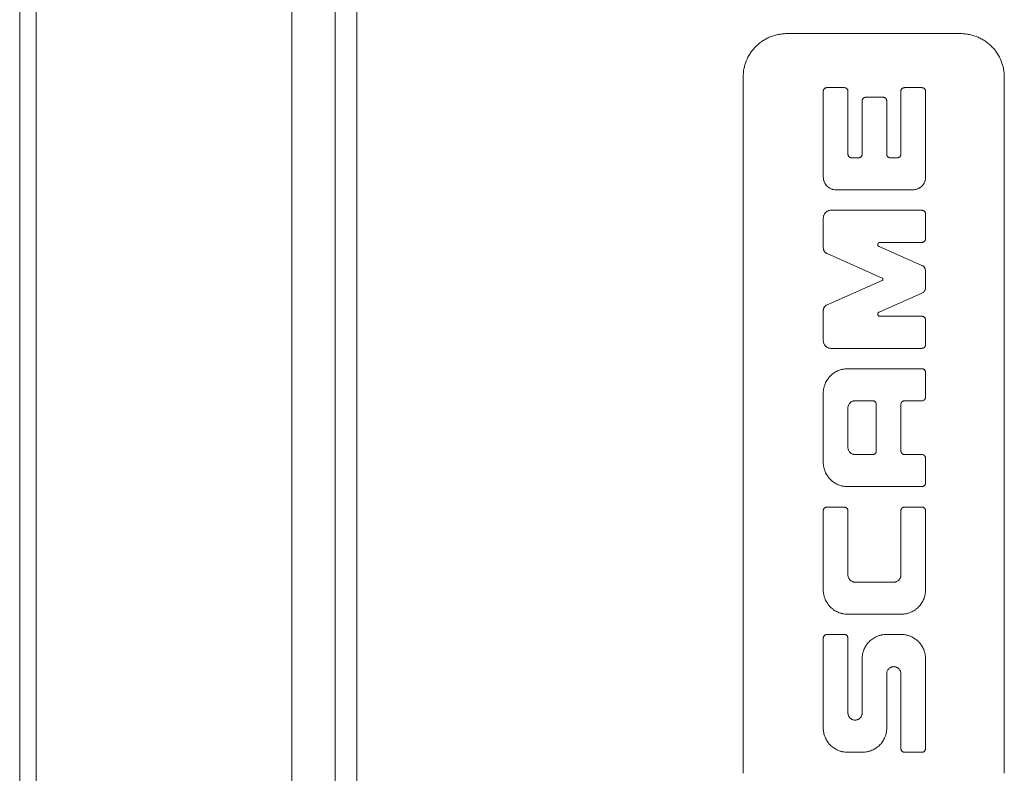
# Model space of a CAD drawing. Units: millimetres. Extents: x 0 to 594, y 0 to 420.
# Drawn here: x 182 to 228, y 136 to 170 of the extents above; entities that cross this region are included whole.
import ezdxf

# ---------------------------------------------------------------- set-up
doc = ezdxf.new("R2010")
doc.units = ezdxf.units.MM
doc.layers.add('1', color=7, linetype='Continuous', true_color=0xffffff)

msp = doc.modelspace()

# ---------------------------------------------------------------- linework, layer by layer
at = {"layer": '1', "color": 155, "linetype": 'Continuous', "lineweight": 18}
for p, q in [((182.456, 200.049), (182.456, 103.649)), ((183.206, 103.649), (183.206, 200.049)), ((196.956, 178.636), (196.956, 125.061)), ((215.706, 167.849), (215.706, 135.849)), ((227.706, 135.849), (227.706, 167.849)), ((219.387, 163.255), (219.387, 167.2)), ((220.52, 167.2), (220.52, 164.309)), ((222.954, 164.309), (222.954, 167.2)), ((224.087, 167.2), (224.087, 163.255)), ((221.173, 164.309), (221.173, 166.758)), ((222.301, 166.758), (222.301, 164.309)), ((224.084, 160.418), (224.084, 161.563)), ((219.387, 161.376), (219.387, 159.998)), ((219.558, 159.737), (222.091, 158.615)), ((223.916, 159.197), (221.949, 160.059)), ((224.087, 158.175), (224.087, 158.935)), ((222.091, 158.505), (219.558, 157.38)), ((221.952, 157.05), (223.916, 157.913)), ((219.387, 157.119), (219.387, 155.735)), ((224.087, 155.549), (224.087, 156.691)), ((224.087, 153.14), (224.087, 154.278)), ((219.387, 153.33), (219.387, 150.143)), ((220.52, 150.833), (220.52, 152.641)), ((221.823, 152.808), (221.823, 150.667)), ((222.954, 150.667), (222.954, 152.808)), ((224.087, 149.195), (224.087, 150.334)), ((219.387, 147.921), (219.387, 144.279)), ((220.52, 144.966), (220.52, 147.921)), ((222.954, 147.921), (222.954, 144.966)), ((224.087, 144.279), (224.087, 147.921)), ((219.387, 142.063), (219.387, 137.931)), ((220.52, 138.622), (220.52, 142.063)), ((221.173, 141.115), (221.173, 138.622)), ((224.087, 136.984), (224.087, 141.115)), ((222.301, 137.931), (222.301, 140.424)), ((222.954, 140.424), (222.954, 136.984))]:
    msp.add_line(p, q, dxfattribs=at)
at = {"layer": '1', "color": 155, "linetype": 'Continuous', "lineweight": 13}
for p, q in [((197.947, 111.357), (197.947, 192.291)), ((194.956, 178.665), (194.956, 125.032))]:
    msp.add_line(p, q, dxfattribs=at)
at = {"layer": '1', "color": 155, "linetype": 'Continuous', "lineweight": 18}
for points, knots in [([(215.706, 167.849), (215.706, 167.976), (215.718, 168.102), (215.754, 168.286), (215.768, 168.348), (215.795, 168.438), (215.804, 168.469), (215.825, 168.529), (215.836, 168.559), (215.895, 168.707), (215.953, 168.82), (216.056, 168.98), (216.093, 169.032), (216.152, 169.108), (216.173, 169.133), (216.216, 169.183), (216.238, 169.207), (216.351, 169.325), (216.449, 169.41), (216.611, 169.523), (216.667, 169.559), (216.755, 169.608), (216.784, 169.624), (216.845, 169.654), (216.876, 169.668), (216.969, 169.709), (217.095, 169.757), (217.227, 169.791), (217.327, 169.813), (217.361, 169.819), (217.429, 169.83), (217.463, 169.834), (217.567, 169.845), (217.636, 169.849), (217.706, 169.849)], [0, 0, 0, 0, 0.125, 0.125, 0.1875, 0.1875, 0.21875, 0.21875, 0.25, 0.25, 0.375, 0.375, 0.4375, 0.4375, 0.46875, 0.46875, 0.5, 0.5, 0.625, 0.625, 0.6875, 0.6875, 0.71875, 0.71875, 0.75, 0.75, 0.8125, 0.875, 0.875, 0.90625, 0.90625, 0.9375, 0.9375, 1, 1, 1, 1]), ([(225.706, 169.849), (225.775, 169.849), (225.844, 169.845), (225.98, 169.831), (226.115, 169.81), (226.247, 169.775), (226.378, 169.734), (226.442, 169.71), (226.565, 169.656), (226.685, 169.596), (226.798, 169.525), (226.88, 169.468), (226.907, 169.448), (226.959, 169.407), (226.985, 169.387), (227.059, 169.322), (227.154, 169.233), (227.239, 169.135), (227.299, 169.058), (227.318, 169.032), (227.356, 168.98), (227.374, 168.953), (227.46, 168.818), (227.517, 168.706), (227.576, 168.558), (227.587, 168.529), (227.608, 168.469), (227.617, 168.438), (227.644, 168.347), (227.659, 168.286), (227.694, 168.101), (227.706, 167.976), (227.706, 167.849)], [0, 0, 0, 0, 0.0625, 0.0625, 0.125, 0.1875, 0.1875, 0.25, 0.25, 0.3125, 0.375, 0.375, 0.40625, 0.40625, 0.4375, 0.4375, 0.5, 0.5625, 0.5625, 0.59375, 0.59375, 0.625, 0.625, 0.75, 0.75, 0.78125, 0.78125, 0.8125, 0.8125, 0.875, 0.875, 1, 1, 1, 1]), ([(219.387, 167.2), (219.387, 167.21), (219.388, 167.221), (219.392, 167.241), (219.395, 167.252), (219.403, 167.271), (219.408, 167.281), (219.42, 167.299), (219.426, 167.307), (219.441, 167.323), (219.45, 167.33), (219.463, 167.339), (219.468, 167.342), (219.478, 167.348), (219.483, 167.35), (219.498, 167.357), (219.509, 167.36), (219.531, 167.365), (219.542, 167.366), (219.554, 167.366)], [0, 0, 0, 0, 0.125, 0.125, 0.25, 0.25, 0.375, 0.375, 0.5, 0.5, 0.625, 0.625, 0.6875, 0.6875, 0.75, 0.75, 0.875, 0.875, 1, 1, 1, 1]), ([(219.554, 167.366), (219.687, 167.366), (219.819, 167.366), (220.086, 167.366), (220.22, 167.366), (220.353, 167.366)], [0, 0, 0, 0, 0.498552, 0.498552, 1, 1, 1, 1]), ([(220.353, 167.366), (220.365, 167.366), (220.376, 167.365), (220.392, 167.362), (220.398, 167.36), (220.409, 167.357), (220.419, 167.353), (220.429, 167.348), (220.439, 167.342), (220.444, 167.34), (220.457, 167.33), (220.466, 167.323), (220.481, 167.307), (220.487, 167.299), (220.499, 167.281), (220.504, 167.271), (220.512, 167.251), (220.515, 167.241), (220.519, 167.221), (220.52, 167.21), (220.52, 167.2)], [0, 0, 0, 0, 0.125, 0.125, 0.1875, 0.1875, 0.25, 0.3125, 0.3125, 0.375, 0.375, 0.5, 0.5, 0.625, 0.625, 0.75, 0.75, 0.875, 0.875, 1, 1, 1, 1]), ([(222.954, 167.2), (222.954, 167.21), (222.955, 167.221), (222.959, 167.241), (222.962, 167.252), (222.97, 167.271), (222.975, 167.281), (222.986, 167.299), (222.993, 167.307), (223.008, 167.323), (223.016, 167.33), (223.03, 167.339), (223.035, 167.342), (223.045, 167.348), (223.05, 167.35), (223.065, 167.357), (223.076, 167.36), (223.098, 167.365), (223.109, 167.366), (223.121, 167.366)], [0, 0, 0, 0, 0.125, 0.125, 0.25, 0.25, 0.375, 0.375, 0.5, 0.5, 0.625, 0.625, 0.6875, 0.6875, 0.75, 0.75, 0.875, 0.875, 1, 1, 1, 1]), ([(223.121, 167.366), (223.254, 167.366), (223.387, 167.366), (223.653, 167.366), (223.787, 167.366), (223.921, 167.366)], [0, 0, 0, 0, 0.498504, 0.498504, 1, 1, 1, 1]), ([(223.921, 167.366), (223.932, 167.366), (223.944, 167.365), (223.96, 167.362), (223.966, 167.36), (223.977, 167.357), (223.987, 167.353), (223.997, 167.348), (224.007, 167.342), (224.011, 167.34), (224.025, 167.33), (224.033, 167.323), (224.048, 167.307), (224.055, 167.299), (224.067, 167.281), (224.072, 167.271), (224.08, 167.251), (224.082, 167.241), (224.086, 167.221), (224.087, 167.21), (224.087, 167.2)], [0, 0, 0, 0, 0.125, 0.125, 0.1875, 0.1875, 0.25, 0.3125, 0.3125, 0.375, 0.375, 0.5, 0.5, 0.625, 0.625, 0.75, 0.75, 0.875, 0.875, 1, 1, 1, 1]), ([(221.173, 166.758), (221.173, 166.769), (221.174, 166.779), (221.178, 166.8), (221.181, 166.81), (221.189, 166.83), (221.194, 166.839), (221.206, 166.857), (221.212, 166.866), (221.227, 166.881), (221.236, 166.888), (221.249, 166.898), (221.254, 166.901), (221.264, 166.906), (221.269, 166.909), (221.284, 166.915), (221.295, 166.919), (221.317, 166.923), (221.328, 166.924), (221.34, 166.924)], [0, 0, 0, 0, 0.125, 0.125, 0.25, 0.25, 0.375, 0.375, 0.5, 0.5, 0.625, 0.625, 0.6875, 0.6875, 0.75, 0.75, 0.875, 0.875, 1, 1, 1, 1]), ([(221.34, 166.924), (221.472, 166.924), (221.604, 166.924), (221.869, 166.924), (222.002, 166.924), (222.135, 166.924)], [0, 0, 0, 0, 0.498775, 0.498775, 1, 1, 1, 1]), ([(222.135, 166.924), (222.146, 166.924), (222.158, 166.923), (222.174, 166.92), (222.18, 166.918), (222.19, 166.915), (222.201, 166.911), (222.211, 166.906), (222.221, 166.901), (222.225, 166.898), (222.239, 166.888), (222.247, 166.881), (222.262, 166.866), (222.269, 166.857), (222.281, 166.839), (222.286, 166.83), (222.293, 166.81), (222.296, 166.8), (222.3, 166.779), (222.301, 166.769), (222.301, 166.758)], [0, 0, 0, 0, 0.125, 0.125, 0.1875, 0.1875, 0.25, 0.3125, 0.3125, 0.375, 0.375, 0.5, 0.5, 0.625, 0.625, 0.75, 0.75, 0.875, 0.875, 1, 1, 1, 1]), ([(220.52, 164.309), (220.52, 164.299), (220.521, 164.288), (220.525, 164.267), (220.528, 164.257), (220.536, 164.237), (220.541, 164.228), (220.55, 164.214), (220.553, 164.21), (220.56, 164.201), (220.563, 164.197), (220.574, 164.186), (220.583, 164.179), (220.596, 164.169), (220.601, 164.166), (220.611, 164.161), (220.621, 164.156), (220.631, 164.152), (220.642, 164.149), (220.647, 164.148), (220.664, 164.144), (220.675, 164.143), (220.686, 164.143)], [0, 0, 0, 0, 0.125, 0.125, 0.25, 0.25, 0.375, 0.375, 0.4375, 0.4375, 0.5, 0.5, 0.625, 0.625, 0.6875, 0.6875, 0.75, 0.8125, 0.8125, 0.875, 0.875, 1, 1, 1, 1]), ([(221.007, 164.143), (221.018, 164.143), (221.029, 164.144), (221.046, 164.148), (221.051, 164.149), (221.062, 164.152), (221.067, 164.154), (221.082, 164.161), (221.092, 164.166), (221.11, 164.179), (221.119, 164.186), (221.134, 164.201), (221.141, 164.21), (221.152, 164.228), (221.157, 164.237), (221.163, 164.252), (221.165, 164.257), (221.168, 164.267), (221.169, 164.273), (221.172, 164.288), (221.173, 164.299), (221.173, 164.309)], [0, 0, 0, 0, 0.125, 0.125, 0.1875, 0.1875, 0.25, 0.25, 0.375, 0.375, 0.5, 0.5, 0.625, 0.625, 0.75, 0.75, 0.8125, 0.8125, 0.875, 0.875, 1, 1, 1, 1]), ([(222.301, 164.309), (222.301, 164.299), (222.302, 164.288), (222.306, 164.267), (222.31, 164.257), (222.318, 164.237), (222.322, 164.228), (222.331, 164.214), (222.334, 164.21), (222.341, 164.201), (222.345, 164.197), (222.356, 164.186), (222.365, 164.179), (222.378, 164.169), (222.383, 164.166), (222.393, 164.161), (222.403, 164.156), (222.413, 164.152), (222.424, 164.149), (222.429, 164.148), (222.445, 164.144), (222.457, 164.143), (222.468, 164.143)], [0, 0, 0, 0, 0.125, 0.125, 0.25, 0.25, 0.375, 0.375, 0.4375, 0.4375, 0.5, 0.5, 0.625, 0.625, 0.6875, 0.6875, 0.75, 0.8125, 0.8125, 0.875, 0.875, 1, 1, 1, 1]), ([(222.788, 164.143), (222.799, 164.143), (222.81, 164.144), (222.827, 164.148), (222.832, 164.149), (222.843, 164.152), (222.848, 164.154), (222.863, 164.161), (222.873, 164.166), (222.891, 164.179), (222.899, 164.186), (222.915, 164.201), (222.921, 164.21), (222.933, 164.228), (222.938, 164.237), (222.944, 164.252), (222.946, 164.257), (222.949, 164.267), (222.95, 164.273), (222.953, 164.288), (222.954, 164.299), (222.954, 164.309)], [0, 0, 0, 0, 0.125, 0.125, 0.1875, 0.1875, 0.25, 0.25, 0.375, 0.375, 0.5, 0.5, 0.625, 0.625, 0.75, 0.75, 0.8125, 0.8125, 0.875, 0.875, 1, 1, 1, 1]), ([(220.686, 164.143), (220.74, 164.143), (220.793, 164.143), (220.9, 164.143), (220.954, 164.143), (221.007, 164.143)], [0, 0, 0, 0, 0.50037, 0.50037, 1, 1, 1, 1]), ([(222.468, 164.143), (222.521, 164.143), (222.575, 164.143), (222.681, 164.143), (222.735, 164.143), (222.788, 164.143)], [0, 0, 0, 0, 0.500313, 0.500313, 1, 1, 1, 1]), ([(219.974, 162.669), (219.935, 162.669), (219.896, 162.673), (219.848, 162.682), (219.839, 162.685), (219.819, 162.689), (219.81, 162.692), (219.782, 162.701), (219.764, 162.707), (219.71, 162.73), (219.676, 162.749), (219.611, 162.793), (219.582, 162.818), (219.542, 162.859), (219.529, 162.873), (219.511, 162.895), (219.505, 162.903), (219.494, 162.919), (219.488, 162.927), (219.462, 162.966), (219.445, 163), (219.427, 163.044), (219.423, 163.053), (219.417, 163.071), (219.414, 163.08), (219.406, 163.107), (219.402, 163.125), (219.391, 163.181), (219.387, 163.218), (219.387, 163.255)], [0, 0, 0, 0, 0.125, 0.125, 0.15625, 0.15625, 0.1875, 0.1875, 0.25, 0.25, 0.375, 0.375, 0.5, 0.5, 0.5625, 0.5625, 0.59375, 0.59375, 0.625, 0.625, 0.75, 0.75, 0.78125, 0.78125, 0.8125, 0.8125, 0.875, 0.875, 1, 1, 1, 1]), ([(224.087, 163.255), (224.087, 163.218), (224.084, 163.18), (224.073, 163.125), (224.069, 163.107), (224.058, 163.07), (224.051, 163.052), (224.03, 163), (224.013, 162.966), (223.981, 162.918), (223.97, 162.903), (223.946, 162.873), (223.933, 162.859), (223.893, 162.818), (223.864, 162.793), (223.824, 162.765), (223.815, 162.76), (223.799, 162.75), (223.773, 162.735), (223.73, 162.714), (223.693, 162.701), (223.656, 162.689), (223.637, 162.684), (223.579, 162.673), (223.54, 162.669), (223.501, 162.669)], [0, 0, 0, 0, 0.125, 0.125, 0.1875, 0.1875, 0.25, 0.25, 0.375, 0.375, 0.4375, 0.4375, 0.5, 0.5, 0.625, 0.625, 0.65625, 0.65625, 0.6875, 0.75, 0.8125, 0.8125, 0.875, 0.875, 1, 1, 1, 1]), ([(223.501, 162.669), (222.472, 162.669), (221.443, 162.669), (220.267, 162.669), (220.12, 162.669), (219.974, 162.669)], [0, 0, 0, 0, 0.875417, 0.875417, 1, 1, 1, 1]), ([(219.74, 161.729), (219.717, 161.729), (219.693, 161.727), (219.659, 161.72), (219.648, 161.717), (219.625, 161.71), (219.614, 161.706), (219.582, 161.692), (219.562, 161.681), (219.523, 161.655), (219.505, 161.64), (219.481, 161.616), (219.473, 161.607), (219.459, 161.589), (219.452, 161.58), (219.433, 161.551), (219.422, 161.531), (219.409, 161.499), (219.405, 161.488), (219.399, 161.466), (219.396, 161.455), (219.39, 161.422), (219.387, 161.399), (219.387, 161.376)], [0, 0, 0, 0, 0.125, 0.125, 0.1875, 0.1875, 0.25, 0.25, 0.375, 0.375, 0.5, 0.5, 0.5625, 0.5625, 0.625, 0.625, 0.75, 0.75, 0.8125, 0.8125, 0.875, 0.875, 1, 1, 1, 1]), ([(223.918, 161.729), (222.699, 161.729), (221.48, 161.729), (220.088, 161.729), (219.914, 161.729), (219.74, 161.729)], [0, 0, 0, 0, 0.875211, 0.875211, 1, 1, 1, 1]), ([(224.084, 161.563), (224.084, 161.574), (224.083, 161.584), (224.079, 161.605), (224.076, 161.616), (224.068, 161.636), (224.063, 161.645), (224.054, 161.659), (224.051, 161.663), (224.044, 161.672), (224.04, 161.676), (224.029, 161.687), (224.021, 161.694), (224.002, 161.707), (223.993, 161.712), (223.978, 161.718), (223.972, 161.72), (223.962, 161.723), (223.956, 161.725), (223.94, 161.728), (223.929, 161.729), (223.918, 161.729)], [0, 0, 0, 0, 0.125, 0.125, 0.25, 0.25, 0.375, 0.375, 0.4375, 0.4375, 0.5, 0.5, 0.625, 0.625, 0.75, 0.75, 0.8125, 0.8125, 0.875, 0.875, 1, 1, 1, 1]), ([(221.949, 160.059), (221.944, 160.061), (221.938, 160.064), (221.929, 160.07), (221.924, 160.074), (221.916, 160.082), (221.912, 160.086), (221.905, 160.095), (221.902, 160.1), (221.897, 160.11), (221.895, 160.116), (221.891, 160.126), (221.89, 160.132), (221.889, 160.143), (221.888, 160.149), (221.889, 160.16), (221.889, 160.166), (221.892, 160.177), (221.893, 160.183), (221.897, 160.193), (221.9, 160.198), (221.906, 160.208), (221.909, 160.213), (221.917, 160.221), (221.921, 160.225), (221.93, 160.233), (221.934, 160.236), (221.944, 160.242), (221.95, 160.244), (221.961, 160.248), (221.966, 160.249), (221.978, 160.251), (221.983, 160.252), (221.989, 160.252)], [0, 0, 0, 0, 0.0625, 0.0625, 0.125, 0.125, 0.1875, 0.1875, 0.25, 0.25, 0.3125, 0.3125, 0.375, 0.375, 0.4375, 0.4375, 0.5, 0.5, 0.5625, 0.5625, 0.625, 0.625, 0.6875, 0.6875, 0.75, 0.75, 0.8125, 0.8125, 0.875, 0.875, 0.9375, 0.9375, 1, 1, 1, 1]), ([(221.989, 160.252), (222.07, 160.252), (222.15, 160.252), (222.793, 160.252), (223.355, 160.252), (223.918, 160.252)], [0, 0, 0, 0, 0.124852, 0.124852, 1, 1, 1, 1]), ([(223.918, 160.252), (223.929, 160.252), (223.94, 160.253), (223.956, 160.256), (223.962, 160.258), (223.972, 160.261), (223.977, 160.263), (223.993, 160.269), (224.002, 160.274), (224.02, 160.287), (224.029, 160.294), (224.04, 160.305), (224.044, 160.309), (224.051, 160.318), (224.054, 160.322), (224.063, 160.336), (224.068, 160.345), (224.076, 160.365), (224.079, 160.376), (224.083, 160.397), (224.084, 160.407), (224.084, 160.418)], [0, 0, 0, 0, 0.125, 0.125, 0.1875, 0.1875, 0.25, 0.25, 0.375, 0.375, 0.5, 0.5, 0.5625, 0.5625, 0.625, 0.625, 0.75, 0.75, 0.875, 0.875, 1, 1, 1, 1]), ([(219.387, 159.998), (219.387, 159.971), (219.391, 159.944), (219.403, 159.904), (219.408, 159.891), (219.419, 159.867), (219.426, 159.855), (219.437, 159.837), (219.441, 159.832), (219.449, 159.821), (219.454, 159.815), (219.467, 159.8), (219.487, 159.78), (219.509, 159.764), (219.533, 159.749), (219.545, 159.742), (219.558, 159.737)], [0, 0, 0, 0, 0.25, 0.25, 0.375, 0.375, 0.5, 0.5, 0.5625, 0.5625, 0.625, 0.625, 0.75, 0.875, 0.875, 1, 1, 1, 1]), ([(224.087, 158.935), (224.087, 158.963), (224.083, 158.99), (224.072, 159.03), (224.067, 159.043), (224.055, 159.068), (224.049, 159.08), (224.037, 159.097), (224.034, 159.102), (224.025, 159.114), (224.021, 159.119), (224.007, 159.135), (223.987, 159.154), (223.965, 159.17), (223.941, 159.185), (223.929, 159.192), (223.916, 159.197)], [0, 0, 0, 0, 0.25, 0.25, 0.375, 0.375, 0.5, 0.5, 0.5625, 0.5625, 0.625, 0.625, 0.75, 0.875, 0.875, 1, 1, 1, 1]), ([(222.091, 158.615), (222.096, 158.613), (222.101, 158.61), (222.11, 158.602), (222.114, 158.598), (222.118, 158.59), (222.12, 158.588), (222.122, 158.583), (222.123, 158.58), (222.126, 158.572), (222.127, 158.566), (222.127, 158.554), (222.126, 158.548), (222.123, 158.537), (222.12, 158.532), (222.114, 158.522), (222.11, 158.518), (222.101, 158.51), (222.096, 158.507), (222.091, 158.505)], [0, 0, 0, 0, 0.125, 0.125, 0.25, 0.25, 0.3125, 0.3125, 0.375, 0.375, 0.5, 0.5, 0.625, 0.625, 0.75, 0.75, 0.875, 0.875, 1, 1, 1, 1]), ([(223.916, 157.913), (223.942, 157.925), (223.965, 157.939), (223.992, 157.962), (223.997, 157.966), (224.007, 157.976), (224.021, 157.991), (224.033, 158.008), (224.045, 158.025), (224.048, 158.031), (224.055, 158.043), (224.058, 158.049), (224.067, 158.068), (224.072, 158.081), (224.079, 158.107), (224.082, 158.12), (224.086, 158.148), (224.087, 158.161), (224.087, 158.175)], [0, 0, 0, 0, 0.25, 0.25, 0.3125, 0.3125, 0.375, 0.5, 0.5, 0.5625, 0.5625, 0.625, 0.625, 0.75, 0.75, 0.875, 0.875, 1, 1, 1, 1]), ([(219.558, 157.38), (219.532, 157.369), (219.509, 157.354), (219.483, 157.332), (219.477, 157.327), (219.468, 157.317), (219.453, 157.302), (219.441, 157.286), (219.43, 157.269), (219.426, 157.263), (219.42, 157.251), (219.417, 157.245), (219.408, 157.226), (219.398, 157.2), (219.392, 157.174), (219.388, 157.146), (219.387, 157.132), (219.387, 157.119)], [0, 0, 0, 0, 0.25, 0.25, 0.3125, 0.3125, 0.375, 0.5, 0.5, 0.5625, 0.5625, 0.625, 0.625, 0.75, 0.875, 0.875, 1, 1, 1, 1]), ([(221.992, 156.857), (221.986, 156.857), (221.981, 156.857), (221.969, 156.859), (221.964, 156.861), (221.953, 156.865), (221.948, 156.867), (221.938, 156.873), (221.933, 156.876), (221.924, 156.883), (221.92, 156.887), (221.912, 156.896), (221.909, 156.9), (221.903, 156.91), (221.901, 156.915), (221.896, 156.926), (221.895, 156.932), (221.892, 156.943), (221.892, 156.948), (221.891, 156.96), (221.892, 156.966), (221.893, 156.977), (221.894, 156.982), (221.898, 156.993), (221.9, 156.999), (221.905, 157.009), (221.908, 157.014), (221.915, 157.023), (221.919, 157.027), (221.927, 157.035), (221.932, 157.038), (221.941, 157.045), (221.946, 157.048), (221.952, 157.05)], [0, 0, 0, 0, 0.0625, 0.0625, 0.125, 0.125, 0.1875, 0.1875, 0.25, 0.25, 0.3125, 0.3125, 0.375, 0.375, 0.4375, 0.4375, 0.5, 0.5, 0.5625, 0.5625, 0.625, 0.625, 0.6875, 0.6875, 0.75, 0.75, 0.8125, 0.8125, 0.875, 0.875, 0.9375, 0.9375, 1, 1, 1, 1]), ([(223.921, 156.857), (223.359, 156.857), (222.797, 156.857), (222.154, 156.857), (222.073, 156.857), (221.992, 156.857)], [0, 0, 0, 0, 0.874511, 0.874511, 1, 1, 1, 1]), ([(224.087, 156.691), (224.087, 156.701), (224.086, 156.712), (224.082, 156.733), (224.079, 156.744), (224.071, 156.764), (224.066, 156.774), (224.057, 156.787), (224.053, 156.792), (224.046, 156.8), (224.043, 156.804), (224.031, 156.816), (224.023, 156.823), (224.005, 156.835), (223.995, 156.84), (223.975, 156.848), (223.964, 156.851), (223.943, 156.856), (223.932, 156.857), (223.921, 156.857)], [0, 0, 0, 0, 0.125, 0.125, 0.25, 0.25, 0.375, 0.375, 0.4375, 0.4375, 0.5, 0.5, 0.625, 0.625, 0.75, 0.75, 0.875, 0.875, 1, 1, 1, 1]), ([(219.387, 155.735), (219.387, 155.712), (219.39, 155.689), (219.396, 155.656), (219.399, 155.644), (219.406, 155.622), (219.41, 155.611), (219.423, 155.579), (219.434, 155.559), (219.453, 155.53), (219.46, 155.521), (219.475, 155.503), (219.49, 155.486), (219.507, 155.47), (219.525, 155.456), (219.534, 155.449), (219.563, 155.429), (219.584, 155.418), (219.616, 155.405), (219.626, 155.401), (219.649, 155.394), (219.66, 155.392), (219.694, 155.385), (219.717, 155.383), (219.74, 155.383)], [0, 0, 0, 0, 0.125, 0.125, 0.1875, 0.1875, 0.25, 0.25, 0.375, 0.375, 0.4375, 0.4375, 0.5, 0.5625, 0.5625, 0.625, 0.625, 0.75, 0.75, 0.8125, 0.8125, 0.875, 0.875, 1, 1, 1, 1]), ([(219.74, 155.383), (219.914, 155.383), (220.089, 155.383), (221.482, 155.383), (222.702, 155.383), (223.921, 155.383)], [0, 0, 0, 0, 0.124983, 0.124983, 1, 1, 1, 1]), ([(223.921, 155.383), (223.932, 155.383), (223.943, 155.384), (223.964, 155.388), (223.975, 155.391), (223.995, 155.399), (224.004, 155.405), (224.018, 155.414), (224.023, 155.417), (224.031, 155.424), (224.039, 155.431), (224.046, 155.439), (224.053, 155.448), (224.056, 155.452), (224.066, 155.466), (224.071, 155.475), (224.079, 155.495), (224.082, 155.506), (224.086, 155.527), (224.087, 155.538), (224.087, 155.549)], [0, 0, 0, 0, 0.125, 0.125, 0.25, 0.25, 0.375, 0.375, 0.4375, 0.4375, 0.5, 0.5625, 0.5625, 0.625, 0.625, 0.75, 0.75, 0.875, 0.875, 1, 1, 1, 1]), ([(220.502, 154.445), (220.429, 154.445), (220.357, 154.438), (220.267, 154.42), (220.249, 154.416), (220.214, 154.407), (220.196, 154.402), (220.143, 154.386), (220.109, 154.374), (220.008, 154.332), (219.944, 154.298), (219.868, 154.247), (219.853, 154.236), (219.823, 154.214), (219.78, 154.18), (219.713, 154.119), (219.664, 154.066), (219.629, 154.023), (219.618, 154.009), (219.596, 153.979), (219.585, 153.964), (219.534, 153.888), (219.5, 153.824), (219.458, 153.723), (219.446, 153.689), (219.43, 153.636), (219.425, 153.618), (219.416, 153.583), (219.412, 153.565), (219.395, 153.475), (219.387, 153.403), (219.387, 153.33)], [0, 0, 0, 0, 0.125, 0.125, 0.15625, 0.15625, 0.1875, 0.1875, 0.25, 0.25, 0.375, 0.375, 0.40625, 0.40625, 0.4375, 0.5, 0.5625, 0.5625, 0.59375, 0.59375, 0.625, 0.625, 0.75, 0.75, 0.8125, 0.8125, 0.84375, 0.84375, 0.875, 0.875, 1, 1, 1, 1]), ([(223.921, 154.445), (222.924, 154.445), (221.927, 154.445), (220.787, 154.445), (220.645, 154.445), (220.502, 154.445)], [0, 0, 0, 0, 0.874945, 0.874945, 1, 1, 1, 1]), ([(224.087, 154.278), (224.087, 154.289), (224.086, 154.3), (224.082, 154.321), (224.079, 154.332), (224.071, 154.352), (224.066, 154.362), (224.056, 154.375), (224.053, 154.38), (224.046, 154.388), (224.039, 154.396), (224.031, 154.403), (224.023, 154.41), (224.018, 154.414), (224.004, 154.423), (223.995, 154.428), (223.975, 154.436), (223.964, 154.439), (223.943, 154.444), (223.932, 154.445), (223.921, 154.445)], [0, 0, 0, 0, 0.125, 0.125, 0.25, 0.25, 0.375, 0.375, 0.4375, 0.4375, 0.5, 0.5625, 0.5625, 0.625, 0.625, 0.75, 0.75, 0.875, 0.875, 1, 1, 1, 1]), ([(220.52, 152.641), (220.52, 152.663), (220.522, 152.685), (220.528, 152.717), (220.531, 152.727), (220.537, 152.748), (220.541, 152.758), (220.553, 152.789), (220.563, 152.808), (220.582, 152.835), (220.588, 152.844), (220.602, 152.861), (220.617, 152.877), (220.633, 152.891), (220.65, 152.905), (220.658, 152.912), (220.686, 152.93), (220.705, 152.94), (220.735, 152.953), (220.745, 152.956), (220.766, 152.963), (220.777, 152.965), (220.809, 152.972), (220.83, 152.974), (220.852, 152.974)], [0, 0, 0, 0, 0.125, 0.125, 0.1875, 0.1875, 0.25, 0.25, 0.375, 0.375, 0.4375, 0.4375, 0.5, 0.5625, 0.5625, 0.625, 0.625, 0.75, 0.75, 0.8125, 0.8125, 0.875, 0.875, 1, 1, 1, 1]), ([(220.852, 152.974), (220.886, 152.974), (220.919, 152.974), (221.187, 152.974), (221.422, 152.974), (221.657, 152.974)], [0, 0, 0, 0, 0.12407, 0.12407, 1, 1, 1, 1]), ([(221.657, 152.974), (221.668, 152.974), (221.679, 152.973), (221.7, 152.969), (221.711, 152.965), (221.731, 152.957), (221.74, 152.952), (221.754, 152.943), (221.758, 152.939), (221.767, 152.933), (221.775, 152.925), (221.782, 152.917), (221.789, 152.909), (221.792, 152.904), (221.802, 152.891), (221.807, 152.881), (221.815, 152.861), (221.818, 152.851), (221.822, 152.829), (221.823, 152.818), (221.823, 152.808)], [0, 0, 0, 0, 0.125, 0.125, 0.25, 0.25, 0.375, 0.375, 0.4375, 0.4375, 0.5, 0.5625, 0.5625, 0.625, 0.625, 0.75, 0.75, 0.875, 0.875, 1, 1, 1, 1]), ([(222.954, 152.808), (222.954, 152.818), (222.955, 152.829), (222.96, 152.851), (222.963, 152.861), (222.971, 152.881), (222.976, 152.891), (222.985, 152.904), (222.989, 152.909), (222.996, 152.917), (223.003, 152.925), (223.011, 152.933), (223.019, 152.939), (223.024, 152.943), (223.037, 152.952), (223.047, 152.957), (223.067, 152.965), (223.078, 152.969), (223.099, 152.973), (223.11, 152.974), (223.121, 152.974)], [0, 0, 0, 0, 0.125, 0.125, 0.25, 0.25, 0.375, 0.375, 0.4375, 0.4375, 0.5, 0.5625, 0.5625, 0.625, 0.625, 0.75, 0.75, 0.875, 0.875, 1, 1, 1, 1]), ([(223.121, 152.974), (223.154, 152.974), (223.187, 152.974), (223.454, 152.974), (223.687, 152.974), (223.921, 152.974)], [0, 0, 0, 0, 0.123903, 0.123903, 1, 1, 1, 1]), ([(223.921, 152.974), (223.932, 152.974), (223.943, 152.975), (223.964, 152.979), (223.975, 152.982), (223.995, 152.991), (224.004, 152.996), (224.018, 153.005), (224.022, 153.008), (224.031, 153.015), (224.039, 153.022), (224.046, 153.03), (224.053, 153.039), (224.056, 153.043), (224.066, 153.057), (224.071, 153.066), (224.079, 153.087), (224.082, 153.097), (224.086, 153.118), (224.087, 153.129), (224.087, 153.14)], [0, 0, 0, 0, 0.125, 0.125, 0.25, 0.25, 0.375, 0.375, 0.4375, 0.4375, 0.5, 0.5625, 0.5625, 0.625, 0.625, 0.75, 0.75, 0.875, 0.875, 1, 1, 1, 1]), ([(220.852, 150.501), (220.83, 150.501), (220.809, 150.503), (220.777, 150.509), (220.766, 150.512), (220.745, 150.518), (220.735, 150.522), (220.705, 150.534), (220.686, 150.545), (220.658, 150.563), (220.65, 150.569), (220.633, 150.583), (220.617, 150.598), (220.602, 150.614), (220.588, 150.631), (220.582, 150.64), (220.563, 150.667), (220.553, 150.686), (220.541, 150.716), (220.537, 150.726), (220.531, 150.747), (220.528, 150.758), (220.522, 150.79), (220.52, 150.812), (220.52, 150.833)], [0, 0, 0, 0, 0.125, 0.125, 0.1875, 0.1875, 0.25, 0.25, 0.375, 0.375, 0.4375, 0.4375, 0.5, 0.5625, 0.5625, 0.625, 0.625, 0.75, 0.75, 0.8125, 0.8125, 0.875, 0.875, 1, 1, 1, 1]), ([(221.657, 150.501), (221.422, 150.501), (221.187, 150.501), (220.919, 150.501), (220.886, 150.501), (220.852, 150.501)], [0, 0, 0, 0, 0.875985, 0.875985, 1, 1, 1, 1]), ([(221.823, 150.667), (221.823, 150.656), (221.822, 150.645), (221.818, 150.624), (221.815, 150.613), (221.807, 150.593), (221.802, 150.584), (221.792, 150.57), (221.789, 150.566), (221.782, 150.557), (221.775, 150.549), (221.767, 150.542), (221.758, 150.535), (221.754, 150.532), (221.74, 150.523), (221.731, 150.518), (221.711, 150.509), (221.7, 150.506), (221.679, 150.502), (221.668, 150.501), (221.657, 150.501)], [0, 0, 0, 0, 0.125, 0.125, 0.25, 0.25, 0.375, 0.375, 0.4375, 0.4375, 0.5, 0.5625, 0.5625, 0.625, 0.625, 0.75, 0.75, 0.875, 0.875, 1, 1, 1, 1]), ([(223.121, 150.501), (223.11, 150.501), (223.099, 150.502), (223.078, 150.506), (223.067, 150.509), (223.047, 150.518), (223.037, 150.523), (223.024, 150.532), (223.019, 150.535), (223.011, 150.542), (223.003, 150.549), (222.996, 150.557), (222.989, 150.566), (222.985, 150.57), (222.976, 150.584), (222.971, 150.593), (222.963, 150.613), (222.96, 150.624), (222.955, 150.645), (222.954, 150.656), (222.954, 150.667)], [0, 0, 0, 0, 0.125, 0.125, 0.25, 0.25, 0.375, 0.375, 0.4375, 0.4375, 0.5, 0.5625, 0.5625, 0.625, 0.625, 0.75, 0.75, 0.875, 0.875, 1, 1, 1, 1]), ([(223.921, 150.501), (223.687, 150.501), (223.454, 150.501), (223.187, 150.501), (223.154, 150.501), (223.121, 150.501)], [0, 0, 0, 0, 0.876153, 0.876153, 1, 1, 1, 1]), ([(224.087, 150.334), (224.087, 150.345), (224.086, 150.356), (224.082, 150.377), (224.079, 150.388), (224.071, 150.408), (224.066, 150.418), (224.056, 150.431), (224.053, 150.436), (224.046, 150.444), (224.039, 150.452), (224.031, 150.459), (224.022, 150.466), (224.018, 150.47), (224.004, 150.479), (223.995, 150.484), (223.975, 150.492), (223.964, 150.495), (223.943, 150.5), (223.932, 150.501), (223.921, 150.501)], [0, 0, 0, 0, 0.125, 0.125, 0.25, 0.25, 0.375, 0.375, 0.4375, 0.4375, 0.5, 0.5625, 0.5625, 0.625, 0.625, 0.75, 0.75, 0.875, 0.875, 1, 1, 1, 1]), ([(219.387, 150.143), (219.387, 150.07), (219.395, 149.998), (219.412, 149.909), (219.416, 149.891), (219.425, 149.855), (219.43, 149.837), (219.446, 149.785), (219.458, 149.75), (219.5, 149.649), (219.534, 149.585), (219.585, 149.509), (219.596, 149.494), (219.618, 149.465), (219.651, 149.421), (219.712, 149.354), (219.766, 149.305), (219.809, 149.27), (219.823, 149.259), (219.852, 149.237), (219.868, 149.227), (219.944, 149.176), (220.008, 149.141), (220.109, 149.1), (220.143, 149.087), (220.196, 149.071), (220.214, 149.066), (220.249, 149.057), (220.267, 149.053), (220.357, 149.036), (220.429, 149.028), (220.502, 149.028)], [0, 0, 0, 0, 0.125, 0.125, 0.15625, 0.15625, 0.1875, 0.1875, 0.25, 0.25, 0.375, 0.375, 0.40625, 0.40625, 0.4375, 0.5, 0.5625, 0.5625, 0.59375, 0.59375, 0.625, 0.625, 0.75, 0.75, 0.8125, 0.8125, 0.84375, 0.84375, 0.875, 0.875, 1, 1, 1, 1]), ([(220.502, 149.028), (220.645, 149.028), (220.787, 149.028), (221.927, 149.028), (222.924, 149.028), (223.921, 149.028)], [0, 0, 0, 0, 0.125036, 0.125036, 1, 1, 1, 1]), ([(223.921, 149.028), (223.932, 149.028), (223.943, 149.03), (223.964, 149.034), (223.975, 149.037), (223.995, 149.045), (224.004, 149.05), (224.018, 149.06), (224.023, 149.063), (224.031, 149.07), (224.039, 149.077), (224.046, 149.085), (224.053, 149.094), (224.056, 149.098), (224.066, 149.112), (224.071, 149.121), (224.079, 149.141), (224.082, 149.152), (224.086, 149.173), (224.087, 149.184), (224.087, 149.195)], [0, 0, 0, 0, 0.125, 0.125, 0.25, 0.25, 0.375, 0.375, 0.4375, 0.4375, 0.5, 0.5625, 0.5625, 0.625, 0.625, 0.75, 0.75, 0.875, 0.875, 1, 1, 1, 1]), ([(219.554, 148.087), (219.543, 148.087), (219.532, 148.086), (219.511, 148.082), (219.5, 148.078), (219.48, 148.07), (219.47, 148.065), (219.457, 148.056), (219.452, 148.053), (219.444, 148.046), (219.436, 148.038), (219.429, 148.03), (219.422, 148.022), (219.418, 148.017), (219.409, 148.004), (219.404, 147.994), (219.396, 147.974), (219.393, 147.964), (219.388, 147.942), (219.387, 147.932), (219.387, 147.921)], [0, 0, 0, 0, 0.125, 0.125, 0.25, 0.25, 0.375, 0.375, 0.4375, 0.4375, 0.5, 0.5625, 0.5625, 0.625, 0.625, 0.75, 0.75, 0.875, 0.875, 1, 1, 1, 1]), ([(220.353, 148.087), (220.12, 148.087), (219.887, 148.087), (219.621, 148.087), (219.587, 148.087), (219.554, 148.087)], [0, 0, 0, 0, 0.874392, 0.874392, 1, 1, 1, 1]), ([(220.52, 147.921), (220.52, 147.932), (220.519, 147.942), (220.514, 147.964), (220.511, 147.974), (220.503, 147.994), (220.498, 148.004), (220.489, 148.017), (220.485, 148.022), (220.479, 148.03), (220.471, 148.038), (220.463, 148.046), (220.455, 148.053), (220.45, 148.056), (220.437, 148.065), (220.427, 148.07), (220.407, 148.078), (220.396, 148.082), (220.375, 148.086), (220.364, 148.087), (220.353, 148.087)], [0, 0, 0, 0, 0.125, 0.125, 0.25, 0.25, 0.375, 0.375, 0.4375, 0.4375, 0.5, 0.5625, 0.5625, 0.625, 0.625, 0.75, 0.75, 0.875, 0.875, 1, 1, 1, 1]), ([(223.121, 148.087), (223.11, 148.087), (223.099, 148.086), (223.077, 148.082), (223.067, 148.078), (223.047, 148.07), (223.037, 148.065), (223.024, 148.056), (223.019, 148.053), (223.011, 148.046), (223.003, 148.038), (222.995, 148.03), (222.989, 148.022), (222.985, 148.017), (222.976, 148.004), (222.971, 147.994), (222.963, 147.974), (222.96, 147.964), (222.955, 147.942), (222.954, 147.932), (222.954, 147.921)], [0, 0, 0, 0, 0.125, 0.125, 0.25, 0.25, 0.375, 0.375, 0.4375, 0.4375, 0.5, 0.5625, 0.5625, 0.625, 0.625, 0.75, 0.75, 0.875, 0.875, 1, 1, 1, 1]), ([(223.921, 148.087), (223.688, 148.087), (223.454, 148.087), (223.188, 148.087), (223.154, 148.087), (223.121, 148.087)], [0, 0, 0, 0, 0.874521, 0.874521, 1, 1, 1, 1]), ([(224.087, 147.921), (224.087, 147.932), (224.086, 147.942), (224.082, 147.964), (224.079, 147.974), (224.071, 147.994), (224.066, 148.004), (224.056, 148.017), (224.053, 148.022), (224.046, 148.03), (224.039, 148.038), (224.031, 148.046), (224.023, 148.053), (224.018, 148.056), (224.005, 148.065), (223.995, 148.07), (223.975, 148.078), (223.964, 148.082), (223.943, 148.086), (223.932, 148.087), (223.921, 148.087)], [0, 0, 0, 0, 0.125, 0.125, 0.25, 0.25, 0.375, 0.375, 0.4375, 0.4375, 0.5, 0.5625, 0.5625, 0.625, 0.625, 0.75, 0.75, 0.875, 0.875, 1, 1, 1, 1]), ([(220.852, 144.634), (220.83, 144.634), (220.809, 144.636), (220.776, 144.642), (220.766, 144.645), (220.744, 144.651), (220.734, 144.655), (220.704, 144.668), (220.685, 144.678), (220.657, 144.696), (220.649, 144.703), (220.632, 144.717), (220.616, 144.732), (220.601, 144.748), (220.588, 144.765), (220.581, 144.773), (220.563, 144.801), (220.553, 144.82), (220.536, 144.86), (220.53, 144.881), (220.522, 144.923), (220.52, 144.945), (220.52, 144.966)], [0, 0, 0, 0, 0.125, 0.125, 0.1875, 0.1875, 0.25, 0.25, 0.375, 0.375, 0.4375, 0.4375, 0.5, 0.5625, 0.5625, 0.625, 0.625, 0.75, 0.75, 0.875, 0.875, 1, 1, 1, 1]), ([(222.954, 144.966), (222.954, 144.945), (222.952, 144.923), (222.946, 144.891), (222.943, 144.881), (222.937, 144.86), (222.933, 144.85), (222.921, 144.82), (222.911, 144.801), (222.893, 144.773), (222.886, 144.765), (222.873, 144.748), (222.858, 144.732), (222.842, 144.717), (222.825, 144.703), (222.817, 144.696), (222.789, 144.678), (222.77, 144.668), (222.74, 144.655), (222.729, 144.651), (222.708, 144.645), (222.698, 144.642), (222.665, 144.636), (222.644, 144.634), (222.622, 144.634)], [0, 0, 0, 0, 0.125, 0.125, 0.1875, 0.1875, 0.25, 0.25, 0.375, 0.375, 0.4375, 0.4375, 0.5, 0.5625, 0.5625, 0.625, 0.625, 0.75, 0.75, 0.8125, 0.8125, 0.875, 0.875, 1, 1, 1, 1]), ([(222.622, 144.634), (222.106, 144.634), (221.59, 144.634), (221, 144.634), (220.926, 144.634), (220.852, 144.634)], [0, 0, 0, 0, 0.874867, 0.874867, 1, 1, 1, 1]), ([(219.387, 144.279), (219.387, 144.206), (219.394, 144.134), (219.412, 144.046), (219.416, 144.028), (219.425, 143.993), (219.429, 143.975), (219.445, 143.923), (219.457, 143.889), (219.499, 143.788), (219.532, 143.724), (219.583, 143.648), (219.593, 143.633), (219.615, 143.604), (219.648, 143.561), (219.709, 143.493), (219.762, 143.444), (219.805, 143.409), (219.819, 143.398), (219.848, 143.376), (219.863, 143.365), (219.94, 143.313), (220.004, 143.279), (220.105, 143.236), (220.14, 143.224), (220.193, 143.208), (220.211, 143.203), (220.247, 143.194), (220.265, 143.189), (220.355, 143.171), (220.428, 143.164), (220.502, 143.164)], [0, 0, 0, 0, 0.125, 0.125, 0.15625, 0.15625, 0.1875, 0.1875, 0.25, 0.25, 0.375, 0.375, 0.40625, 0.40625, 0.4375, 0.5, 0.5625, 0.5625, 0.59375, 0.59375, 0.625, 0.625, 0.75, 0.75, 0.8125, 0.8125, 0.84375, 0.84375, 0.875, 0.875, 1, 1, 1, 1]), ([(222.973, 143.164), (223.046, 143.164), (223.119, 143.171), (223.21, 143.189), (223.228, 143.193), (223.264, 143.202), (223.281, 143.207), (223.335, 143.224), (223.369, 143.236), (223.47, 143.279), (223.535, 143.313), (223.611, 143.365), (223.626, 143.376), (223.656, 143.398), (223.699, 143.432), (223.766, 143.493), (223.815, 143.547), (223.861, 143.604), (223.882, 143.634), (223.943, 143.725), (223.977, 143.789), (224.011, 143.872), (224.017, 143.889), (224.029, 143.924), (224.035, 143.941), (224.051, 143.993), (224.06, 144.029), (224.08, 144.135), (224.087, 144.206), (224.087, 144.279)], [0, 0, 0, 0, 0.125, 0.125, 0.15625, 0.15625, 0.1875, 0.1875, 0.25, 0.25, 0.375, 0.375, 0.40625, 0.40625, 0.4375, 0.5, 0.5625, 0.5625, 0.625, 0.625, 0.75, 0.75, 0.78125, 0.78125, 0.8125, 0.8125, 0.875, 0.875, 1, 1, 1, 1]), ([(220.502, 143.164), (220.605, 143.164), (220.708, 143.164), (221.531, 143.164), (222.252, 143.164), (222.973, 143.164)], [0, 0, 0, 0, 0.124853, 0.124853, 1, 1, 1, 1]), ([(219.554, 142.23), (219.543, 142.23), (219.532, 142.229), (219.515, 142.225), (219.51, 142.224), (219.499, 142.221), (219.494, 142.219), (219.479, 142.212), (219.469, 142.207), (219.451, 142.195), (219.443, 142.188), (219.431, 142.176), (219.428, 142.172), (219.421, 142.164), (219.418, 142.159), (219.409, 142.146), (219.404, 142.136), (219.396, 142.116), (219.392, 142.106), (219.388, 142.085), (219.387, 142.074), (219.387, 142.063)], [0, 0, 0, 0, 0.125, 0.125, 0.1875, 0.1875, 0.25, 0.25, 0.375, 0.375, 0.5, 0.5, 0.5625, 0.5625, 0.625, 0.625, 0.75, 0.75, 0.875, 0.875, 1, 1, 1, 1]), ([(220.353, 142.23), (220.154, 142.23), (219.954, 142.23), (219.688, 142.23), (219.621, 142.23), (219.554, 142.23)], [0, 0, 0, 0, 0.748805, 0.748805, 1, 1, 1, 1]), ([(220.52, 142.063), (220.52, 142.074), (220.519, 142.085), (220.515, 142.106), (220.511, 142.116), (220.503, 142.136), (220.498, 142.146), (220.489, 142.159), (220.486, 142.164), (220.479, 142.172), (220.476, 142.176), (220.464, 142.188), (220.456, 142.195), (220.438, 142.207), (220.428, 142.212), (220.413, 142.219), (220.408, 142.221), (220.397, 142.224), (220.392, 142.225), (220.375, 142.229), (220.364, 142.23), (220.353, 142.23)], [0, 0, 0, 0, 0.125, 0.125, 0.25, 0.25, 0.375, 0.375, 0.4375, 0.4375, 0.5, 0.5, 0.625, 0.625, 0.75, 0.75, 0.8125, 0.8125, 0.875, 0.875, 1, 1, 1, 1]), ([(222.288, 142.23), (222.214, 142.23), (222.14, 142.222), (222.05, 142.204), (222.032, 142.2), (221.995, 142.191), (221.977, 142.186), (221.924, 142.169), (221.889, 142.156), (221.787, 142.114), (221.723, 142.078), (221.631, 142.016), (221.601, 141.994), (221.545, 141.947), (221.492, 141.897), (221.443, 141.843), (221.409, 141.8), (221.398, 141.786), (221.376, 141.756), (221.366, 141.741), (221.316, 141.665), (221.282, 141.601), (221.249, 141.518), (221.242, 141.501), (221.23, 141.467), (221.225, 141.449), (221.209, 141.397), (221.201, 141.362), (221.18, 141.257), (221.173, 141.186), (221.173, 141.115)], [0, 0, 0, 0, 0.125, 0.125, 0.15625, 0.15625, 0.1875, 0.1875, 0.25, 0.25, 0.375, 0.375, 0.4375, 0.4375, 0.5, 0.5625, 0.5625, 0.59375, 0.59375, 0.625, 0.625, 0.75, 0.75, 0.78125, 0.78125, 0.8125, 0.8125, 0.875, 0.875, 1, 1, 1, 1]), ([(222.973, 142.23), (222.802, 142.23), (222.631, 142.23), (222.403, 142.23), (222.346, 142.23), (222.288, 142.23)], [0, 0, 0, 0, 0.748652, 0.748652, 1, 1, 1, 1]), ([(224.087, 141.115), (224.087, 141.187), (224.081, 141.258), (224.06, 141.363), (224.051, 141.398), (224.031, 141.468), (224.019, 141.502), (223.978, 141.602), (223.945, 141.665), (223.895, 141.741), (223.885, 141.756), (223.863, 141.786), (223.852, 141.8), (223.818, 141.843), (223.793, 141.87), (223.717, 141.948), (223.661, 141.995), (223.585, 142.047), (223.569, 142.057), (223.537, 142.076), (223.489, 142.104), (223.407, 142.144), (223.337, 142.169), (223.284, 142.185), (223.266, 142.19), (223.23, 142.2), (223.212, 142.204), (223.121, 142.222), (223.047, 142.23), (222.973, 142.23)], [0, 0, 0, 0, 0.125, 0.125, 0.1875, 0.1875, 0.25, 0.25, 0.375, 0.375, 0.40625, 0.40625, 0.4375, 0.4375, 0.5, 0.5, 0.625, 0.625, 0.65625, 0.65625, 0.6875, 0.75, 0.8125, 0.8125, 0.84375, 0.84375, 0.875, 0.875, 1, 1, 1, 1]), ([(222.301, 140.424), (222.301, 140.445), (222.303, 140.466), (222.311, 140.507), (222.317, 140.528), (222.333, 140.566), (222.343, 140.585), (222.36, 140.612), (222.367, 140.621), (222.38, 140.637), (222.387, 140.645), (222.41, 140.668), (222.426, 140.682), (222.453, 140.7), (222.462, 140.706), (222.481, 140.716), (222.5, 140.725), (222.521, 140.733), (222.542, 140.739), (222.552, 140.742), (222.584, 140.749), (222.606, 140.751), (222.639, 140.751), (222.65, 140.75), (222.671, 140.748), (222.682, 140.746), (222.714, 140.74), (222.735, 140.734), (222.765, 140.721), (222.775, 140.716), (222.794, 140.706), (222.812, 140.695), (222.829, 140.682), (222.846, 140.668), (222.854, 140.66), (222.876, 140.638), (222.889, 140.621), (222.907, 140.594), (222.912, 140.585), (222.922, 140.566), (222.926, 140.557), (222.938, 140.528), (222.944, 140.508), (222.95, 140.477), (222.952, 140.466), (222.954, 140.445), (222.954, 140.435), (222.954, 140.424)], [0, 0, 0, 0, 0.0625, 0.0625, 0.125, 0.125, 0.1875, 0.1875, 0.21875, 0.21875, 0.25, 0.25, 0.3125, 0.3125, 0.34375, 0.34375, 0.375, 0.40625, 0.40625, 0.4375, 0.4375, 0.5, 0.5, 0.53125, 0.53125, 0.5625, 0.5625, 0.625, 0.625, 0.65625, 0.65625, 0.6875, 0.71875, 0.71875, 0.75, 0.75, 0.8125, 0.8125, 0.84375, 0.84375, 0.875, 0.875, 0.9375, 0.9375, 0.96875, 0.96875, 1, 1, 1, 1]), ([(221.173, 138.622), (221.173, 138.601), (221.171, 138.58), (221.164, 138.539), (221.158, 138.519), (221.142, 138.48), (221.132, 138.462), (221.115, 138.435), (221.109, 138.426), (221.095, 138.41), (221.088, 138.402), (221.066, 138.379), (221.05, 138.365), (221.023, 138.346), (221.014, 138.341), (220.995, 138.33), (220.975, 138.321), (220.955, 138.313), (220.934, 138.306), (220.923, 138.304), (220.89, 138.297), (220.869, 138.295), (220.825, 138.295), (220.802, 138.297), (220.759, 138.306), (220.739, 138.312), (220.708, 138.325), (220.698, 138.33), (220.679, 138.341), (220.661, 138.352), (220.644, 138.365), (220.627, 138.379), (220.62, 138.386), (220.597, 138.409), (220.584, 138.426), (220.567, 138.452), (220.561, 138.461), (220.552, 138.48), (220.547, 138.49), (220.536, 138.519), (220.53, 138.539), (220.524, 138.57), (220.522, 138.58), (220.52, 138.601), (220.52, 138.611), (220.52, 138.622)], [0, 0, 0, 0, 0.0625, 0.0625, 0.125, 0.125, 0.1875, 0.1875, 0.21875, 0.21875, 0.25, 0.25, 0.3125, 0.3125, 0.34375, 0.34375, 0.375, 0.40625, 0.40625, 0.4375, 0.4375, 0.5, 0.5, 0.5625, 0.5625, 0.625, 0.625, 0.65625, 0.65625, 0.6875, 0.71875, 0.71875, 0.75, 0.75, 0.8125, 0.8125, 0.84375, 0.84375, 0.875, 0.875, 0.9375, 0.9375, 0.96875, 0.96875, 1, 1, 1, 1]), ([(219.387, 137.931), (219.387, 137.86), (219.394, 137.79), (219.414, 137.685), (219.423, 137.651), (219.443, 137.582), (219.455, 137.548), (219.494, 137.449), (219.527, 137.386), (219.576, 137.311), (219.586, 137.296), (219.607, 137.266), (219.618, 137.252), (219.652, 137.209), (219.676, 137.182), (219.752, 137.104), (219.807, 137.057), (219.898, 136.993), (219.93, 136.974), (219.995, 136.938), (220.062, 136.905), (220.131, 136.879), (220.185, 136.862), (220.203, 136.857), (220.24, 136.848), (220.258, 136.843), (220.351, 136.824), (220.426, 136.816), (220.502, 136.816)], [0, 0, 0, 0, 0.125, 0.125, 0.1875, 0.1875, 0.25, 0.25, 0.375, 0.375, 0.40625, 0.40625, 0.4375, 0.4375, 0.5, 0.5, 0.625, 0.625, 0.6875, 0.6875, 0.75, 0.8125, 0.8125, 0.84375, 0.84375, 0.875, 0.875, 1, 1, 1, 1]), ([(221.187, 136.816), (221.262, 136.816), (221.337, 136.824), (221.429, 136.843), (221.448, 136.847), (221.484, 136.857), (221.502, 136.862), (221.556, 136.879), (221.626, 136.905), (221.693, 136.937), (221.742, 136.964), (221.758, 136.974), (221.789, 136.993), (221.805, 137.003), (221.881, 137.056), (221.937, 137.103), (222, 137.169), (222.012, 137.182), (222.036, 137.209), (222.048, 137.223), (222.082, 137.266), (222.103, 137.296), (222.162, 137.386), (222.194, 137.449), (222.228, 137.532), (222.234, 137.549), (222.246, 137.583), (222.262, 137.634), (222.283, 137.72), (222.293, 137.79), (222.3, 137.86), (222.301, 137.895), (222.301, 137.931)], [0, 0, 0, 0, 0.125, 0.125, 0.15625, 0.15625, 0.1875, 0.1875, 0.25, 0.3125, 0.3125, 0.34375, 0.34375, 0.375, 0.375, 0.5, 0.5, 0.53125, 0.53125, 0.5625, 0.5625, 0.625, 0.625, 0.75, 0.75, 0.78125, 0.78125, 0.8125, 0.875, 0.9375, 0.9375, 1, 1, 1, 1]), ([(222.954, 136.984), (222.954, 136.974), (222.955, 136.963), (222.959, 136.942), (222.962, 136.932), (222.97, 136.912), (222.975, 136.903), (222.987, 136.885), (222.993, 136.876), (223.008, 136.861), (223.017, 136.854), (223.03, 136.844), (223.035, 136.841), (223.045, 136.836), (223.05, 136.833), (223.065, 136.827), (223.076, 136.824), (223.098, 136.819), (223.109, 136.818), (223.121, 136.818)], [0, 0, 0, 0, 0.125, 0.125, 0.25, 0.25, 0.375, 0.375, 0.5, 0.5, 0.625, 0.625, 0.6875, 0.6875, 0.75, 0.75, 0.875, 0.875, 1, 1, 1, 1]), ([(223.121, 136.818), (223.254, 136.818), (223.387, 136.818), (223.654, 136.818), (223.787, 136.818), (223.921, 136.818)], [0, 0, 0, 0, 0.498785, 0.498785, 1, 1, 1, 1]), ([(223.921, 136.818), (223.932, 136.818), (223.944, 136.819), (223.96, 136.822), (223.966, 136.824), (223.976, 136.827), (223.987, 136.831), (223.997, 136.836), (224.007, 136.841), (224.011, 136.844), (224.025, 136.854), (224.033, 136.861), (224.048, 136.876), (224.055, 136.885), (224.067, 136.903), (224.072, 136.912), (224.08, 136.932), (224.082, 136.942), (224.086, 136.963), (224.087, 136.973), (224.087, 136.984)], [0, 0, 0, 0, 0.125, 0.125, 0.1875, 0.1875, 0.25, 0.3125, 0.3125, 0.375, 0.375, 0.5, 0.5, 0.625, 0.625, 0.75, 0.75, 0.875, 0.875, 1, 1, 1, 1])]:
    msp.add_open_spline(points, degree=3, knots=knots, dxfattribs=at)
for points in [[(225.706, 169.849), (223.039, 169.849), (220.373, 169.849), (217.706, 169.849)], [(220.502, 136.816), (220.73, 136.816), (220.959, 136.816), (221.187, 136.816)]]:
    msp.add_open_spline(points, degree=3, dxfattribs=at)

doc.saveas('drawing.dxf')
